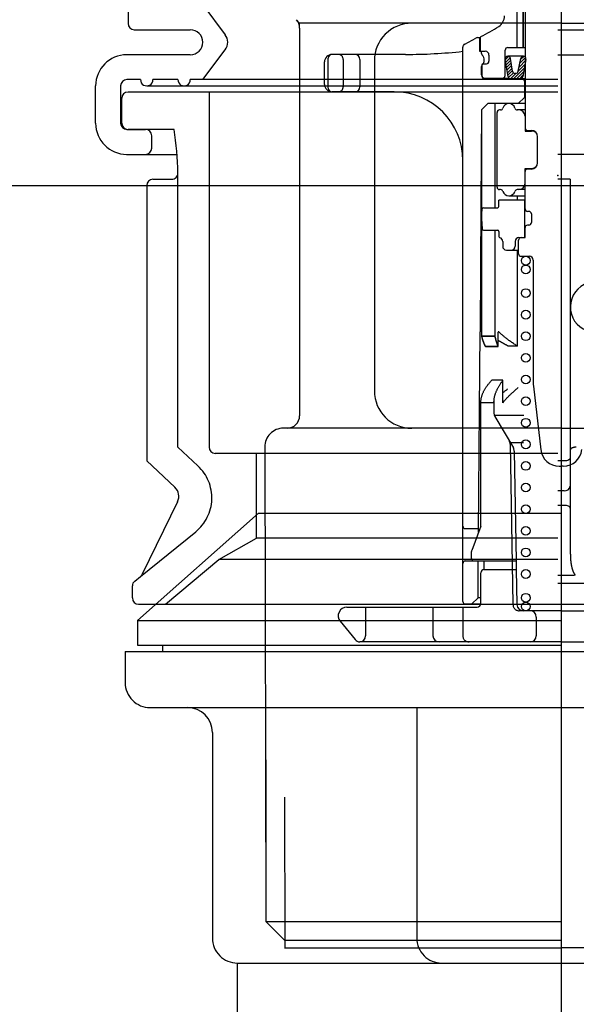
# Model space of a CAD drawing. Extents: x -83320 to 7275, y -67942 to 35614.
# Drawn here: x -82069 to -82025, y -66063 to -65984 of the extents above; entities that cross this region are included whole.
import ezdxf

# ---------------------------------------------------------------- set-up
doc = ezdxf.new("R2010")
doc.units = 0
doc.header["$LTSCALE"] = 80
doc.header["$MEASUREMENT"] = 0
doc.linetypes.add('CENTER', pattern=[2, 1.25, -0.25, 0.25, -0.25])
doc.linetypes.add('DASHED2', pattern=[5, 2.5, -2.5])
doc.layers.get('0').update_dxf_attribs({"linetype": 'CONTINUOUS'})
doc.layers.add('1', color=7, linetype='CONTINUOUS')

# ---------------------------------------------------------------- blocks, each defined once
blk = doc.blocks.new('A$C13033')
at = {"layer": '1', "color": 2, "linetype": 'CONTINUOUS'}
for p, q in [((30.35, 71.543), (30.35, 41.25)), ((30.2, 47.7), (30.2, 53.4)), ((30.225, 47.7), (30.225, 53.4)), ((25.506, 47.985), (26.383, 48.463)), ((26.526, 48.5), (26.75, 48.5)), ((26.7, 48.5), (26.7, 47.4)), ((26.75, 48.492), (26.75, 47.5)), ((25.35, 3.25), (25.35, 47.722)), ((28.75, 45.45), (28.75, 47.5)), ((28.95, 47.7), (30.35, 47.7)), ((14.55, 44.45), (14.55, 46.85)), ((20.75, 47.15), (14.85, 47.15)), ((17.092, 46.75), (17.092, 44.55)), ((26.7, 47.4), (26.85, 47.4)), ((26.85, 47.4), (27.15, 47.4)), ((26.85, 47.229), (26.85, 47.4)), ((27.45, 47.1), (27.45, 46.6)), ((28.981, 45.379), (28.753, 46.75)), ((29.024, 46.992), (28.757, 46.725)), ((29.156, 46.881), (28.792, 46.517)), ((29.199, 46.682), (28.826, 46.309)), ((30.21, 47), (28.964, 47)), ((29.345, 45.808), (29.176, 46.821)), ((29.804, 45.803), (29.999, 46.826)), ((30.407, 46.678), (29.868, 46.139)), ((30.389, 46.902), (29.925, 46.438)), ((30.242, 46.998), (29.982, 46.738)), ((30.42, 46.746), (30.159, 45.374)), ((14.25, 44.75), (14.25, 46.55)), ((26.85, 45.5), (26.85, 46.171)), ((26.875, 46.3), (26.875, 45.45)), ((26.975, 46.4), (27.25, 46.4)), ((29.233, 46.474), (28.861, 46.101)), ((29.268, 46.266), (28.896, 45.894)), ((29.303, 46.058), (28.93, 45.686)), ((29.337, 45.85), (28.965, 45.478)), ((30.293, 46.079), (29.414, 45.2)), ((30.35, 46.378), (29.811, 45.839)), ((27.075, 45.25), (29.055, 45.25)), ((30.35, 45.2), (27.15, 45.2)), ((29.413, 45.683), (29.019, 45.289)), ((29.6, 45.629), (29.173, 45.201)), ((29.594, 45.629), (29.556, 45.629)), ((30.236, 45.779), (29.657, 45.2)), ((30.179, 45.48), (29.899, 45.2)), ((30.3, 45), (30.3, 43.7)), ((19.85, 44.15), (14.85, 44.15)), ((29.8, 43.2), (30.3, 43.7)), ((30.3, 43.7), (30.35, 43.7)), ((26.847, 42.7), (26.8, 35.1)), ((27.35, 43.2), (26.847, 42.7)), ((26.859, 42.712), (26.859, 24.5)), ((30.35, 43.2), (27.35, 43.2)), ((27.94, 34.852), (27.94, 43.2)), ((28.379, 42.7), (28.3, 42.7)), ((30.35, 42.7), (29.706, 42.7)), ((28.1, 36.5), (28.1, 42.5)), ((30.35, 42.2), (30.35, 41)), ((30.35, 41), (30.875, 41)), ((30.55, 41.05), (30.85, 41.05)), ((31.35, 38.45), (31.35, 40.55)), ((30.35, 36.8), (30.35, 38)), ((30.35, 38), (30.875, 38)), ((30.85, 37.95), (30.55, 37.95)), ((30.35, 34.75), (30.35, 36.8)), ((28.379, 36.3), (28.3, 36.3)), ((29.05, 35.8), (30.35, 35.8)), ((30.35, 36.3), (29.721, 36.3)), ((29.743, 35.45), (29.743, 35.8)), ((26.8, 35.1), (26.75, 24.9)), ((27.004, 34.852), (28.15, 34.852)), ((28.25, 34.952), (28.25, 35.45)), ((30.35, 35.45), (28.25, 35.45)), ((30.3, 35.45), (30.3, 32.45)), ((26.85, 33.95), (26.904, 34.759)), ((30.65, 34.55), (30.55, 34.55)), ((30.85, 34.35), (30.85, 33.65)), ((26.85, 33.95), (26.904, 33.141)), ((30.35, 32.45), (30.35, 33.25)), ((30.65, 33.45), (30.55, 33.45)), ((27.004, 33.048), (28.15, 33.048)), ((27.94, 24.5), (27.94, 33.048)), ((28.25, 32.948), (28.25, 32.537)), ((29.85, 32.45), (30.35, 32.45)), ((28.55, 32.15), (28.55, 31.75)), ((29.55, 32.15), (29.55, 31.75)), ((29.825, 31.15), (29.825, 32.25)), ((28.85, 31.45), (29.825, 31.45)), ((29.743, 23.741), (29.743, 31.45)), ((30.025, 30.95), (30.7, 30.95)), ((31, 30.65), (31, 20.765)), ((26.7, 18.6), (26.75, 24.9)), ((27.94, 24.541), (26.859, 24.541)), ((26.859, 24.541), (26.869, 24.5)), ((27.94, 24.5), (26.859, 24.5)), ((26.859, 24.5), (26.869, 24.459)), ((26.859, 24.5), (26.869, 24.459)), ((26.869, 24.5), (26.88, 24.459)), ((27.949, 24.503), (27.94, 24.541)), ((27.949, 24.461), (27.94, 24.5)), ((27.949, 24.461), (27.94, 24.5)), ((27.959, 24.464), (27.949, 24.503)), ((28.192, 24.817), (28.192, 24.858)), ((28.192, 23.7), (28.192, 24.817)), ((28.26, 24.87), (28.249, 24.881)), ((28.296, 24.833), (28.26, 24.87)), ((28.334, 24.796), (28.296, 24.833)), ((28.372, 24.759), (28.334, 24.796)), ((28.413, 24.722), (28.372, 24.759)), ((28.454, 24.684), (28.413, 24.722)), ((28.497, 24.646), (28.454, 24.684)), ((28.541, 24.607), (28.497, 24.646)), ((28.586, 24.568), (28.541, 24.607)), ((28.633, 24.529), (28.586, 24.568)), ((28.681, 24.49), (28.633, 24.529)), ((26.869, 24.459), (26.88, 24.418)), ((26.869, 24.459), (26.88, 24.418)), ((26.88, 24.459), (26.892, 24.418)), ((26.88, 24.418), (26.892, 24.377)), ((26.88, 24.418), (26.892, 24.377)), ((26.892, 24.418), (26.903, 24.377)), ((26.892, 24.377), (26.903, 24.336)), ((26.892, 24.377), (26.903, 24.336)), ((26.903, 24.377), (26.916, 24.336)), ((26.903, 24.336), (26.916, 24.295)), ((26.903, 24.336), (26.916, 24.295)), ((26.916, 24.336), (26.929, 24.296)), ((26.916, 24.295), (26.929, 24.254)), ((26.916, 24.295), (26.929, 24.254)), ((26.929, 24.296), (26.942, 24.255)), ((26.929, 24.254), (26.942, 24.214)), ((26.929, 24.254), (26.942, 24.214)), ((26.942, 24.255), (26.956, 24.215)), ((26.942, 24.214), (26.956, 24.173)), ((26.942, 24.214), (26.956, 24.173)), ((26.956, 24.215), (26.97, 24.174)), ((26.956, 24.173), (26.97, 24.133)), ((26.956, 24.173), (26.97, 24.133)), ((26.97, 24.174), (26.985, 24.134)), ((26.97, 24.133), (26.985, 24.093)), ((26.97, 24.133), (26.985, 24.093)), ((26.985, 24.134), (27, 24.094)), ((26.985, 24.093), (27, 24.053)), ((26.985, 24.093), (27, 24.053)), ((27, 24.094), (27.016, 24.054)), ((27, 24.053), (27.016, 24.013)), ((27, 24.053), (27.016, 24.013)), ((27.016, 24.054), (27.033, 24.015)), ((27.016, 24.013), (27.033, 23.973)), ((27.016, 24.013), (27.033, 23.973)), ((27.033, 24.015), (27.05, 23.975)), ((27.033, 23.973), (27.05, 23.934)), ((27.033, 23.973), (27.05, 23.934)), ((27.05, 23.975), (27.067, 23.936)), ((27.05, 23.934), (27.067, 23.894)), ((27.05, 23.934), (27.067, 23.894)), ((27.067, 23.936), (27.085, 23.896)), ((27.067, 23.894), (27.085, 23.855)), ((27.067, 23.894), (27.085, 23.855)), ((27.085, 23.896), (27.103, 23.857)), ((27.085, 23.855), (27.103, 23.816)), ((27.085, 23.855), (27.103, 23.816)), ((27.103, 23.857), (27.122, 23.818)), ((27.103, 23.816), (27.122, 23.777)), ((27.103, 23.816), (27.122, 23.777)), ((27.122, 23.818), (27.142, 23.78)), ((27.122, 23.777), (27.142, 23.739)), ((27.122, 23.777), (27.142, 23.739)), ((27.142, 23.78), (27.162, 23.741)), ((27.142, 23.739), (27.162, 23.7)), ((27.142, 23.739), (27.162, 23.7)), ((27.162, 23.741), (28.192, 23.741)), ((27.959, 24.423), (27.949, 24.461)), ((27.959, 24.423), (27.949, 24.461)), ((27.969, 24.425), (27.959, 24.464)), ((27.969, 24.384), (27.959, 24.423)), ((27.969, 24.384), (27.959, 24.423)), ((27.979, 24.386), (27.969, 24.425)), ((27.979, 24.345), (27.969, 24.384)), ((27.979, 24.345), (27.969, 24.384)), ((27.989, 24.347), (27.979, 24.386)), ((27.989, 24.305), (27.979, 24.345)), ((27.989, 24.305), (27.979, 24.345)), ((28, 24.307), (27.989, 24.347)), ((28, 24.266), (27.989, 24.305)), ((28, 24.266), (27.989, 24.305)), ((28.012, 24.268), (28, 24.307)), ((28.012, 24.226), (28, 24.266)), ((28.012, 24.226), (28, 24.266)), ((28.023, 24.228), (28.012, 24.268)), ((28.023, 24.187), (28.012, 24.226)), ((28.023, 24.187), (28.012, 24.226)), ((28.035, 24.188), (28.023, 24.228)), ((28.035, 24.147), (28.023, 24.187)), ((28.035, 24.147), (28.023, 24.187)), ((28.048, 24.148), (28.035, 24.188)), ((28.048, 24.107), (28.035, 24.147)), ((28.048, 24.107), (28.035, 24.147)), ((28.061, 24.108), (28.048, 24.148)), ((28.061, 24.067), (28.048, 24.107)), ((28.061, 24.067), (28.048, 24.107)), ((28.074, 24.067), (28.061, 24.108)), ((28.074, 24.026), (28.061, 24.067)), ((28.074, 24.026), (28.061, 24.067)), ((28.087, 24.027), (28.074, 24.067)), ((28.087, 23.986), (28.074, 24.026)), ((28.087, 23.986), (28.074, 24.026)), ((28.101, 23.987), (28.087, 24.027)), ((28.101, 23.945), (28.087, 23.986)), ((28.101, 23.945), (28.087, 23.986)), ((28.116, 23.946), (28.101, 23.987)), ((28.116, 23.905), (28.101, 23.945)), ((28.116, 23.905), (28.101, 23.945)), ((28.13, 23.905), (28.116, 23.946)), ((28.13, 23.864), (28.116, 23.905)), ((28.13, 23.864), (28.116, 23.905)), ((28.145, 23.864), (28.13, 23.905)), ((28.145, 23.823), (28.13, 23.864)), ((28.145, 23.823), (28.13, 23.864)), ((28.16, 23.823), (28.145, 23.864)), ((28.16, 23.782), (28.145, 23.823)), ((28.16, 23.782), (28.145, 23.823)), ((28.176, 23.782), (28.16, 23.823)), ((28.176, 23.741), (28.16, 23.782)), ((28.176, 23.741), (28.16, 23.782)), ((28.192, 23.741), (28.176, 23.782)), ((28.192, 23.7), (28.176, 23.741)), ((28.192, 23.7), (28.176, 23.741)), ((28.192, 24.208), (28.216, 24.192)), ((28.216, 24.192), (28.241, 24.177)), ((28.241, 24.177), (28.266, 24.162)), ((28.266, 24.162), (28.291, 24.147)), ((28.291, 24.147), (28.316, 24.131)), ((28.316, 24.131), (28.342, 24.116)), ((28.342, 24.116), (28.369, 24.101)), ((28.369, 24.101), (28.395, 24.085)), ((28.395, 24.085), (28.422, 24.07)), ((28.422, 24.07), (28.449, 24.054)), ((28.449, 24.054), (28.477, 24.039)), ((28.477, 24.039), (28.504, 24.023)), ((28.504, 24.023), (28.532, 24.007)), ((28.532, 24.007), (28.56, 23.992)), ((28.56, 23.992), (28.589, 23.976)), ((28.589, 23.976), (28.617, 23.961)), ((28.617, 23.961), (28.646, 23.945)), ((28.646, 23.945), (28.675, 23.929)), ((28.675, 23.929), (28.704, 23.914)), ((28.73, 24.45), (28.681, 24.49)), ((28.704, 23.914), (28.733, 23.898)), ((28.781, 24.41), (28.73, 24.45)), ((28.733, 23.898), (28.762, 23.882)), ((28.762, 23.882), (28.791, 23.867)), ((28.832, 24.369), (28.781, 24.41)), ((28.791, 23.867), (28.821, 23.851)), ((28.821, 23.851), (28.85, 23.835)), ((28.885, 24.328), (28.832, 24.369)), ((28.85, 23.835), (28.88, 23.82)), ((28.88, 23.82), (28.91, 23.804)), ((28.939, 24.287), (28.885, 24.328)), ((28.91, 23.804), (28.939, 23.788)), ((28.995, 24.246), (28.939, 24.287)), ((28.939, 23.788), (28.969, 23.773)), ((28.969, 23.773), (28.999, 23.757)), ((29.051, 24.205), (28.995, 24.246)), ((28.999, 23.757), (29.029, 23.741)), ((29.743, 23.741), (29.029, 23.741)), ((29.109, 24.163), (29.051, 24.205)), ((29.167, 24.122), (29.109, 24.163)), ((29.227, 24.08), (29.167, 24.122)), ((29.288, 24.038), (29.227, 24.08)), ((29.35, 23.996), (29.288, 24.038)), ((29.413, 23.953), (29.35, 23.996)), ((29.477, 23.911), (29.413, 23.953)), ((29.542, 23.869), (29.477, 23.911)), ((29.608, 23.826), (29.542, 23.869)), ((29.675, 23.784), (29.608, 23.826)), ((29.743, 23.741), (29.675, 23.784)), ((27.162, 23.7), (28.192, 23.7)), ((27.294, 20.544), (27.327, 20.589)), ((27.327, 20.589), (27.361, 20.634)), ((27.361, 20.634), (27.396, 20.679)), ((27.396, 20.679), (27.432, 20.724)), ((27.432, 20.724), (27.469, 20.769)), ((27.469, 20.769), (27.506, 20.815)), ((27.506, 20.815), (27.545, 20.861)), ((27.545, 20.861), (27.585, 20.907)), ((27.585, 20.907), (27.626, 20.953)), ((27.626, 20.953), (27.667, 21)), ((28.573, 21), (27.667, 21)), ((28.263, 20.545), (28.29, 20.589)), ((28.29, 20.589), (28.318, 20.634)), ((28.318, 20.634), (28.347, 20.679)), ((28.347, 20.679), (28.377, 20.724)), ((28.377, 20.724), (28.408, 20.77)), ((28.408, 20.77), (28.44, 20.815)), ((28.44, 20.815), (28.472, 20.861)), ((28.472, 20.861), (28.505, 20.907)), ((28.505, 20.907), (28.539, 20.953)), ((28.539, 20.953), (28.573, 21)), ((28.573, 19.2), (28.573, 21)), ((26.88, 19.747), (26.894, 19.792)), ((26.894, 19.792), (26.909, 19.836)), ((26.909, 19.836), (26.925, 19.881)), ((26.925, 19.881), (26.942, 19.925)), ((26.942, 19.925), (26.96, 19.97)), ((26.96, 19.97), (26.98, 20.014)), ((26.98, 20.014), (27, 20.058)), ((27, 20.058), (27.022, 20.102)), ((27.022, 20.102), (27.044, 20.147)), ((27.044, 20.147), (27.068, 20.191)), ((27.068, 20.191), (27.093, 20.235)), ((27.093, 20.235), (27.118, 20.279)), ((27.118, 20.279), (27.145, 20.323)), ((27.145, 20.323), (27.173, 20.367)), ((27.173, 20.367), (27.202, 20.411)), ((27.202, 20.411), (27.232, 20.455)), ((27.232, 20.455), (27.263, 20.5)), ((27.263, 20.5), (27.294, 20.544)), ((27.916, 19.746), (27.928, 19.791)), ((27.928, 19.791), (27.94, 19.836)), ((27.94, 19.836), (27.954, 19.88)), ((27.954, 19.88), (27.968, 19.925)), ((27.968, 19.925), (27.984, 19.969)), ((27.984, 19.969), (28, 20.014)), ((28, 20.014), (28.017, 20.058)), ((28.017, 20.058), (28.035, 20.102)), ((28.035, 20.102), (28.054, 20.146)), ((28.054, 20.146), (28.073, 20.19)), ((28.073, 20.19), (28.094, 20.235)), ((28.094, 20.235), (28.116, 20.279)), ((28.116, 20.279), (28.138, 20.323)), ((28.138, 20.323), (28.161, 20.367)), ((28.161, 20.367), (28.185, 20.411)), ((28.185, 20.411), (28.21, 20.456)), ((28.21, 20.456), (28.236, 20.5)), ((28.236, 20.5), (28.263, 20.545)), ((28.573, 20.017), (28.616, 20.049)), ((28.616, 20.049), (28.659, 20.082)), ((28.659, 20.082), (28.702, 20.114)), ((28.702, 20.114), (28.746, 20.146)), ((28.746, 20.146), (28.789, 20.178)), ((28.789, 20.178), (28.833, 20.211)), ((28.833, 20.211), (28.877, 20.243)), ((28.877, 20.243), (28.921, 20.275)), ((28.921, 20.275), (28.966, 20.307)), ((29.053, 19.746), (29.098, 19.791)), ((29.098, 19.791), (29.144, 19.836)), ((29.144, 19.836), (29.19, 19.88)), ((29.19, 19.88), (29.238, 19.925)), ((29.238, 19.925), (29.286, 19.969)), ((29.286, 19.969), (29.335, 20.014)), ((29.335, 20.014), (29.384, 20.058)), ((29.384, 20.058), (29.434, 20.102)), ((29.434, 20.102), (29.485, 20.146)), ((29.485, 20.146), (29.536, 20.19)), ((29.536, 20.19), (29.588, 20.235)), ((29.588, 20.235), (29.64, 20.279)), ((29.64, 20.279), (29.693, 20.323)), ((29.693, 20.323), (29.746, 20.367)), ((29.746, 20.367), (29.8, 20.411)), ((31.013, 20.536), (31.6, 15.429)), ((26.8, 19.2), (26.801, 19.247)), ((27.85, 19.2), (26.8, 19.2)), ((26.8, 9.3), (26.8, 19.2)), ((26.801, 19.247), (26.802, 19.293)), ((26.802, 19.293), (26.805, 19.339)), ((26.805, 19.339), (26.809, 19.385)), ((26.809, 19.385), (26.814, 19.431)), ((26.814, 19.431), (26.82, 19.477)), ((26.82, 19.477), (26.827, 19.522)), ((26.827, 19.522), (26.835, 19.567)), ((26.835, 19.567), (26.845, 19.612)), ((26.845, 19.612), (26.855, 19.657)), ((26.855, 19.657), (26.867, 19.702)), ((26.867, 19.702), (26.88, 19.747)), ((27.85, 19.247), (27.852, 19.293)), ((27.85, 19.284), (27.85, 18.337)), ((27.85, 19.2), (27.85, 19.247)), ((27.852, 19.293), (27.854, 19.339)), ((27.854, 19.339), (27.857, 19.385)), ((27.857, 19.385), (27.861, 19.431)), ((27.861, 19.431), (27.866, 19.476)), ((27.866, 19.476), (27.872, 19.521)), ((27.872, 19.521), (27.879, 19.567)), ((27.879, 19.567), (27.887, 19.612)), ((27.887, 19.612), (27.896, 19.657)), ((27.896, 19.657), (27.906, 19.701)), ((27.906, 19.701), (27.916, 19.746)), ((28.573, 19.2), (28.609, 19.247)), ((28.609, 19.247), (28.645, 19.293)), ((28.645, 19.293), (28.682, 19.339)), ((28.682, 19.339), (28.72, 19.385)), ((28.72, 19.385), (28.759, 19.431)), ((28.759, 19.431), (28.798, 19.476)), ((28.798, 19.476), (28.839, 19.521)), ((28.839, 19.521), (28.88, 19.567)), ((28.88, 19.567), (28.922, 19.612)), ((28.922, 19.612), (28.965, 19.657)), ((28.965, 19.657), (29.008, 19.701)), ((29.008, 19.701), (29.053, 19.746)), ((26.615, 8.805), (26.7, 18.6)), ((27.869, 18.2), (30.25, 18.2)), ((27.92, 18.082), (29.407, 15.565)), ((29.132, 16), (30.215, 16)), ((29.476, 15.32), (29.63, 6.5)), ((33.09, 14.1), (33.25, 14.1)), ((33.09, 14.1), (33.25, 14.1)), ((33.41, 14.1), (33.25, 14.1)), ((25.55, 9.1), (26.617, 9.1)), ((26.8, 9.3), (26.063, 7.334)), ((26.05, 6.7), (26.05, 7.264)), ((25.55, 6.5), (26.25, 6.5)), ((26.25, 6.5), (29.63, 6.5)), ((26.569, 3.55), (26.594, 6.5)), ((27.052, 5.8), (27.052, 6.5)), ((26.8, 3.1), (26.8, 5.55)), ((27.05, 5.8), (29.639, 5.8)), ((29.642, 5.8), (29.691, 2.991)), ((26.569, 3.55), (26.064, 3.05)), ((26.8, 3.55), (26.569, 3.55)), ((16.05, 2.8), (26.5, 2.8)), ((17.55, 2.8), (17.55, 0.5)), ((22.954, 2.8), (22.954, 0.5)), ((25.55, 3.05), (26.796, 3.05)), ((33.25, 2.5), (30.191, 2.5)), ((33.25, 2.5), (36.309, 2.5)), ((15.506, 1.659), (16.7, 0.185)), ((31.25, 2), (31.25, 0.5)), ((33.25, 0), (17.088, 0)), ((33.25, 0), (49.412, 0))]:
    blk.add_line(p, q, dxfattribs=at)
at = {"layer": '1', "color": 2, "linetype": 'DASHED2'}
for p, q in [((29.7, 47.7), (29.7, 53.4)), ((15.75, 46.75), (15.75, 44.55)), ((29.152, 15.868), (29.377, 2.991)), ((29.63, 6.5), (29.642, 5.8)), ((25.35, 2.8), (25.35, 0.5)), ((30.191, 2.5), (29.877, 2.5))]:
    blk.add_line(p, q, dxfattribs=at)
at = {"layer": '1', "color": 2, "linetype": 'CONTINUOUS'}
for centre in [(30.4, 30.6), (30.4, 29.9), (30.4, 27.998), (30.4, 26.264), (30.4, 24.53), (30.4, 22.795), (30.4, 21.061), (30.4, 19.327), (30.4, 17.592), (30.4, 15.858), (30.4, 14.123), (30.4, 12.389), (30.4, 10.655), (30.4, 8.92), (30.4, 7.186), (30.4, 5.452), (30.4, 3.55), (30.4, 2.85)]:
    blk.add_circle(centre, 0.35, dxfattribs=at)
for centre, radius, start, end in [((27.7, 50.244), 1, 302.10662, 0), ((17.602, 66.338), 20, 297.39492, 302.10662), ((26.526, 48.2), 0.3, 90, 118.61046), ((26.85, 48.492), 0.1, 117.39492, 180), ((25.65, 47.722), 0.3, 118.61046, 180), ((26.85, 47.5), 0.1, 180, 270), ((28.95, 47.5), 0.2, 90, 180), ((14.85, 46.55), 0.6, 90, 180), ((14.85, 46.85), 0.3, 90, 180), ((16.692, 46.75), 0.4, 0, 90), ((20.75, 89.595), 42.445, 270, 276.22168), ((27.05, 47.229), 0.2, 180, 226.07137), ((26.54, 46.7), 0.535, 313.92863, 46.07137), ((27.15, 47.1), 0.3, 0, 90), ((28.964, 46.786), 0.214, 90, 189.46232), ((28.964, 46.786), 0.214, 9.46232, 90), ((30.21, 46.786), 0.214, 90, 169.2157), ((30.21, 46.786), 0.214, 349.2157, 90), ((27.05, 46.171), 0.2, 133.92863, 180), ((26.975, 46.3), 0.1, 90, 180), ((27.25, 46.6), 0.2, 270, 0), ((27.15, 45.5), 0.3, 180, 270), ((27.075, 45.45), 0.2, 180, 270), ((28.55, 45.45), 0.2, 270, 0), ((29.193, 45.414), 0.214, 189.46232, 270), ((29.556, 45.843), 0.214, 189.46232, 270), ((29.594, 45.843), 0.214, 270, 349.2157), ((29.948, 45.414), 0.214, 270, 349.2157), ((30.1, 45), 0.2, 0, 90), ((14.85, 44.75), 0.6, 180, 270), ((14.85, 44.45), 0.3, 180, 270), ((16.692, 44.55), 0.4, 270, 0), ((19.85, 38.65), 5.5, 0, 90), ((28.3, 42.5), 0.2, 90, 180), ((28.379, 42.9), 0.2, 270, 343.39845), ((29.05, 42.7), 0.5, 16.55022, 163.39845), ((29.721, 42.899), 0.2, 196.55022, 272.37442), ((29.85, 42.2), 0.5, 0, 89.1856), ((30.55, 41.25), 0.2, 180, 270), ((30.85, 40.55), 0.5, 0, 90), ((30.875, 40.5), 0.5, 29.76965, 90), ((30.55, 37.75), 0.2, 90, 180), ((30.85, 38.45), 0.5, 270, 0), ((30.875, 38.5), 0.5, 270, 330.23035), ((28.3, 36.5), 0.2, 180, 270), ((29.85, 36.8), 0.5, 270, 0), ((28.379, 36.1), 0.2, 16.60155, 90), ((29.05, 36.3), 0.5, 196.60155, 343.44978), ((29.721, 36.1), 0.2, 90, 163.39845), ((27.004, 34.752), 0.1, 90, 176.18578), ((28.15, 34.952), 0.1, 270, 0), ((30.55, 34.75), 0.2, 180, 270), ((30.65, 34.35), 0.2, 0, 90), ((30.55, 33.25), 0.2, 90, 180), ((30.65, 33.65), 0.2, 270, 0), ((27.004, 33.148), 0.1, 183.81407, 270), ((28.15, 32.948), 0.1, 0, 90), ((28.35, 32.537), 0.1, 180, 255.52249), ((28.25, 32.15), 0.3, 0, 75.52249), ((29.85, 32.15), 0.3, 90, 180), ((30.025, 32.25), 0.2, 90, 180), ((28.85, 31.75), 0.3, 180, 270), ((29.25, 31.75), 0.3, 270, 0), ((30.025, 31.15), 0.2, 180, 270), ((30.7, 30.65), 0.3, 0, 90), ((28.225, 24.858), 0.033, 44.79761, 180), ((33, 20.765), 2, 180, 186.55695), ((28.35, 18.337), 0.5, 180, 210.57923), ((28.976, 15.311), 0.5, 1, 30.57923), ((33.09, 15.6), 1.5, 186.43475, 270), ((33.41, 15.6), 1.5, 270, 353.56525), ((25.55, 9.3), 0.2, 180, 270), ((26.25, 7.264), 0.2, 159.44395, 180), ((25.55, 6.3), 0.2, 90, 180), ((26.25, 6.7), 0.2, 180, 270), ((27.05, 5.55), 0.25, 90, 180), ((25.55, 3.25), 0.2, 180, 270), ((16.05, 2.1), 0.7, 90, 219.00386), ((26.5, 3.1), 0.3, 270, 0), ((30.191, 3), 0.5, 181, 270), ((30.75, 2), 0.5, 0, 90), ((17.088, 0.5), 0.5, 219.00386, 270), ((17.05, 0.5), 0.5, 270, 0), ((23.454, 0.5), 0.5, 180, 270), ((30.75, 0.5), 0.5, 270, 0)]:
    blk.add_arc(centre, radius, start, end, dxfattribs=at)
at = {"layer": '1', "color": 2, "linetype": 'DASHED2'}
for centre, radius, start, end in [((15.35, 46.75), 0.4, 0, 90), ((15.35, 44.55), 0.4, 270, 0), ((28.652, 15.859), 0.5, 1, 30.57923), ((29.877, 3), 0.5, 181, 270), ((25.85, 0.5), 0.5, 180, 270)]:
    blk.add_arc(centre, radius, start, end, dxfattribs=at)
blk = doc.blocks.new('DC_GROUP_97650_21')
at = {"color": 3, "linetype": 'CONTINUOUS'}
for p, q in [((126.69, -70.328), (126.688, -70.358)), ((126.692, -70.299), (126.69, -70.328)), ((126.694, -70.27), (126.692, -70.299)), ((126.695, -70.241), (126.694, -70.27)), ((126.697, -70.212), (126.695, -70.241)), ((126.698, -70.182), (126.697, -70.212)), ((126.699, -70.153), (126.698, -70.182)), ((126.7, -70.124), (126.699, -70.153)), ((126.701, -70.095), (126.7, -70.124)), ((126.702, -70.065), (126.701, -70.095)), ((126.703, -70.036), (126.702, -70.065)), ((126.704, -69.948), (126.703, -69.978)), ((126.703, -69.978), (126.703, -70.007)), ((126.703, -70.007), (126.703, -70.036)), ((126.704, -69.919), (126.704, -69.948)), ((126.568, -71.11), (126.56, -71.139)), ((126.575, -71.082), (126.568, -71.11)), ((126.582, -71.053), (126.575, -71.082)), ((126.589, -71.024), (126.582, -71.053)), ((126.596, -70.996), (126.589, -71.024)), ((126.603, -70.967), (126.596, -70.996)), ((126.609, -70.938), (126.603, -70.967)), ((126.614, -70.909), (126.609, -70.938)), ((126.62, -70.88), (126.614, -70.909)), ((126.625, -70.852), (126.62, -70.88)), ((126.631, -70.823), (126.625, -70.852)), ((126.636, -70.794), (126.631, -70.823)), ((126.64, -70.765), (126.636, -70.794)), ((126.645, -70.736), (126.64, -70.765)), ((126.649, -70.707), (126.645, -70.736)), ((126.654, -70.678), (126.649, -70.707)), ((126.658, -70.649), (126.654, -70.678)), ((126.661, -70.62), (126.658, -70.649)), ((126.665, -70.591), (126.661, -70.62)), ((126.668, -70.562), (126.665, -70.591)), ((126.672, -70.533), (126.668, -70.562)), ((126.675, -70.503), (126.672, -70.533)), ((126.678, -70.474), (126.675, -70.503)), ((126.681, -70.445), (126.678, -70.474)), ((126.683, -70.416), (126.681, -70.445)), ((126.686, -70.387), (126.683, -70.416)), ((126.688, -70.358), (126.686, -70.387)), ((126.33, -71.598), (126.304, -71.619)), ((126.354, -71.575), (126.33, -71.598)), ((126.374, -71.551), (126.354, -71.575)), ((126.393, -71.526), (126.374, -71.551)), ((126.41, -71.5), (126.393, -71.526)), ((126.426, -71.473), (126.41, -71.5)), ((126.441, -71.446), (126.426, -71.473)), ((126.455, -71.419), (126.441, -71.446)), ((126.468, -71.392), (126.455, -71.419)), ((126.481, -71.364), (126.468, -71.392)), ((126.492, -71.337), (126.481, -71.364)), ((126.503, -71.309), (126.492, -71.337)), ((126.514, -71.281), (126.503, -71.309)), ((126.524, -71.253), (126.514, -71.281)), ((126.533, -71.224), (126.524, -71.253)), ((126.542, -71.196), (126.533, -71.224)), ((126.551, -71.167), (126.542, -71.196)), ((126.56, -71.139), (126.551, -71.167))]:
    blk.add_line(p, q, dxfattribs=at)
blk = doc.blocks.new('DC_GROUP_97650_22')
at = {"color": 3, "linetype": 'CONTINUOUS'}
for p, q in [((126.304, -71.619), (126.309, -71.624)), ((126.309, -71.624), (126.314, -71.629)), ((126.314, -71.629), (126.32, -71.633)), ((126.32, -71.633), (126.327, -71.637)), ((126.327, -71.637), (126.334, -71.641)), ((126.334, -71.641), (126.341, -71.645)), ((126.341, -71.645), (126.349, -71.648)), ((126.349, -71.648), (126.357, -71.651)), ((126.357, -71.651), (126.365, -71.654)), ((126.365, -71.654), (126.374, -71.657)), ((126.374, -71.657), (126.383, -71.659)), ((126.383, -71.659), (126.392, -71.662)), ((126.392, -71.662), (126.401, -71.664)), ((126.401, -71.664), (126.411, -71.666)), ((126.411, -71.666), (126.42, -71.668)), ((126.42, -71.668), (126.429, -71.669)), ((126.429, -71.669), (126.439, -71.671)), ((126.439, -71.671), (126.448, -71.672)), ((126.448, -71.672), (126.458, -71.674)), ((126.458, -71.674), (126.468, -71.675)), ((126.468, -71.675), (126.477, -71.676)), ((126.477, -71.676), (126.487, -71.677)), ((126.487, -71.677), (126.497, -71.678)), ((126.497, -71.678), (126.507, -71.678)), ((126.507, -71.678), (126.516, -71.679)), ((126.516, -71.679), (126.526, -71.679)), ((126.526, -71.679), (126.536, -71.68)), ((126.536, -71.68), (126.546, -71.68)), ((126.546, -71.68), (126.556, -71.68)), ((126.556, -71.68), (126.566, -71.68))]:
    blk.add_line(p, q, dxfattribs=at)
blk = doc.blocks.new('DC_GROUP_97650_23')
at = {"color": 3, "linetype": 'CONTINUOUS'}
for p, q in [((126.704, -66.267), (126.713, -66.224)), ((126.713, -66.224), (126.742, -66.183)), ((126.742, -66.183), (126.788, -66.145)), ((126.788, -66.145), (126.85, -66.112)), ((126.85, -66.112), (126.926, -66.085)), ((126.926, -66.085), (127.012, -66.064)), ((127.012, -66.064), (127.106, -66.052)), ((127.106, -66.052), (127.204, -66.048))]:
    blk.add_line(p, q, dxfattribs=at)
blk = doc.blocks.new('DC_GROUP_97650_24')
at = {"color": 3, "linetype": 'CONTINUOUS'}
for p, q in [((126.228, -61.38), (126.254, -61.381)), ((126.254, -61.381), (126.281, -61.383)), ((126.281, -61.383), (126.307, -61.385)), ((126.307, -61.385), (126.332, -61.387)), ((126.332, -61.387), (126.358, -61.391)), ((126.358, -61.391), (126.382, -61.395)), ((126.382, -61.395), (126.406, -61.399)), ((126.406, -61.399), (126.43, -61.404)), ((126.43, -61.404), (126.453, -61.409)), ((126.453, -61.409), (126.475, -61.415)), ((126.475, -61.415), (126.496, -61.421)), ((126.496, -61.421), (126.517, -61.428)), ((126.517, -61.428), (126.536, -61.435)), ((126.536, -61.435), (126.555, -61.443)), ((126.555, -61.443), (126.572, -61.451)), ((126.572, -61.451), (126.589, -61.459)), ((126.589, -61.459), (126.604, -61.467)), ((126.604, -61.467), (126.619, -61.476)), ((126.619, -61.476), (126.632, -61.485)), ((126.632, -61.485), (126.644, -61.495)), ((126.644, -61.495), (126.655, -61.505)), ((126.655, -61.505), (126.665, -61.514)), ((126.665, -61.514), (126.674, -61.524)), ((126.674, -61.524), (126.682, -61.535)), ((126.682, -61.535), (126.689, -61.545)), ((126.689, -61.545), (126.694, -61.555)), ((126.694, -61.555), (126.698, -61.566)), ((126.698, -61.566), (126.701, -61.576)), ((126.701, -61.576), (126.703, -61.587)), ((126.703, -61.587), (126.704, -61.597))]:
    blk.add_line(p, q, dxfattribs=at)
blk = doc.blocks.new('DC_GROUP_97650_33')
at = {"color": 3, "linetype": 'CONTINUOUS'}
for p, q in [((126.69, -70.328), (126.688, -70.358)), ((126.692, -70.299), (126.69, -70.328)), ((126.694, -70.27), (126.692, -70.299)), ((126.695, -70.241), (126.694, -70.27)), ((126.697, -70.212), (126.695, -70.241)), ((126.698, -70.182), (126.697, -70.212)), ((126.699, -70.153), (126.698, -70.182)), ((126.7, -70.124), (126.699, -70.153)), ((126.701, -70.095), (126.7, -70.124)), ((126.702, -70.065), (126.701, -70.095)), ((126.703, -70.036), (126.702, -70.065)), ((126.704, -69.948), (126.703, -69.978)), ((126.703, -69.978), (126.703, -70.007)), ((126.703, -70.007), (126.703, -70.036)), ((126.704, -69.919), (126.704, -69.948)), ((126.568, -71.11), (126.56, -71.139)), ((126.575, -71.082), (126.568, -71.11)), ((126.582, -71.053), (126.575, -71.082)), ((126.589, -71.024), (126.582, -71.053)), ((126.596, -70.996), (126.589, -71.024)), ((126.603, -70.967), (126.596, -70.996)), ((126.609, -70.938), (126.603, -70.967)), ((126.614, -70.909), (126.609, -70.938)), ((126.62, -70.88), (126.614, -70.909)), ((126.625, -70.852), (126.62, -70.88)), ((126.631, -70.823), (126.625, -70.852)), ((126.636, -70.794), (126.631, -70.823)), ((126.64, -70.765), (126.636, -70.794)), ((126.645, -70.736), (126.64, -70.765)), ((126.649, -70.707), (126.645, -70.736)), ((126.654, -70.678), (126.649, -70.707)), ((126.658, -70.649), (126.654, -70.678)), ((126.661, -70.62), (126.658, -70.649)), ((126.665, -70.591), (126.661, -70.62)), ((126.668, -70.562), (126.665, -70.591)), ((126.672, -70.533), (126.668, -70.562)), ((126.675, -70.503), (126.672, -70.533)), ((126.678, -70.474), (126.675, -70.503)), ((126.681, -70.445), (126.678, -70.474)), ((126.683, -70.416), (126.681, -70.445)), ((126.686, -70.387), (126.683, -70.416)), ((126.688, -70.358), (126.686, -70.387)), ((126.33, -71.598), (126.304, -71.619)), ((126.354, -71.575), (126.33, -71.598)), ((126.374, -71.551), (126.354, -71.575)), ((126.393, -71.526), (126.374, -71.551)), ((126.41, -71.5), (126.393, -71.526)), ((126.426, -71.473), (126.41, -71.5)), ((126.441, -71.446), (126.426, -71.473)), ((126.455, -71.419), (126.441, -71.446)), ((126.468, -71.392), (126.455, -71.419)), ((126.481, -71.364), (126.468, -71.392)), ((126.492, -71.337), (126.481, -71.364)), ((126.503, -71.309), (126.492, -71.337)), ((126.514, -71.281), (126.503, -71.309)), ((126.524, -71.253), (126.514, -71.281)), ((126.533, -71.224), (126.524, -71.253)), ((126.542, -71.196), (126.533, -71.224)), ((126.551, -71.167), (126.542, -71.196)), ((126.56, -71.139), (126.551, -71.167))]:
    blk.add_line(p, q, dxfattribs=at)
blk = doc.blocks.new('DC_GROUP_97650_34')
at = {"color": 3, "linetype": 'CONTINUOUS'}
for p, q in [((126.304, -71.619), (126.309, -71.624)), ((126.309, -71.624), (126.314, -71.629)), ((126.314, -71.629), (126.32, -71.633)), ((126.32, -71.633), (126.327, -71.637)), ((126.327, -71.637), (126.334, -71.641)), ((126.334, -71.641), (126.341, -71.645)), ((126.341, -71.645), (126.349, -71.648)), ((126.349, -71.648), (126.357, -71.651)), ((126.357, -71.651), (126.365, -71.654)), ((126.365, -71.654), (126.374, -71.657)), ((126.374, -71.657), (126.383, -71.659)), ((126.383, -71.659), (126.392, -71.662)), ((126.392, -71.662), (126.401, -71.664)), ((126.401, -71.664), (126.411, -71.666)), ((126.411, -71.666), (126.42, -71.668)), ((126.42, -71.668), (126.429, -71.669)), ((126.429, -71.669), (126.439, -71.671)), ((126.439, -71.671), (126.448, -71.672)), ((126.448, -71.672), (126.458, -71.674)), ((126.458, -71.674), (126.468, -71.675)), ((126.468, -71.675), (126.477, -71.676)), ((126.477, -71.676), (126.487, -71.677)), ((126.487, -71.677), (126.497, -71.678)), ((126.497, -71.678), (126.507, -71.678)), ((126.507, -71.678), (126.516, -71.679)), ((126.516, -71.679), (126.526, -71.679)), ((126.526, -71.679), (126.536, -71.68)), ((126.536, -71.68), (126.546, -71.68)), ((126.546, -71.68), (126.556, -71.68)), ((126.556, -71.68), (126.566, -71.68))]:
    blk.add_line(p, q, dxfattribs=at)
blk = doc.blocks.new('DC_GROUP_97650_35')
at = {"color": 3, "linetype": 'CONTINUOUS'}
for p, q in [((126.704, -66.267), (126.713, -66.224)), ((126.713, -66.224), (126.742, -66.183)), ((126.742, -66.183), (126.788, -66.145)), ((126.788, -66.145), (126.85, -66.112)), ((126.85, -66.112), (126.926, -66.085)), ((126.926, -66.085), (127.012, -66.064)), ((127.012, -66.064), (127.106, -66.052)), ((127.106, -66.052), (127.204, -66.048))]:
    blk.add_line(p, q, dxfattribs=at)
blk = doc.blocks.new('DC_GROUP_97650_36')
at = {"color": 3, "linetype": 'CONTINUOUS'}
for p, q in [((126.228, -61.38), (126.254, -61.381)), ((126.254, -61.381), (126.281, -61.383)), ((126.281, -61.383), (126.307, -61.385)), ((126.307, -61.385), (126.332, -61.387)), ((126.332, -61.387), (126.358, -61.391)), ((126.358, -61.391), (126.382, -61.395)), ((126.382, -61.395), (126.406, -61.399)), ((126.406, -61.399), (126.43, -61.404)), ((126.43, -61.404), (126.453, -61.409)), ((126.453, -61.409), (126.475, -61.415)), ((126.475, -61.415), (126.496, -61.421)), ((126.496, -61.421), (126.517, -61.428)), ((126.517, -61.428), (126.536, -61.435)), ((126.536, -61.435), (126.555, -61.443)), ((126.555, -61.443), (126.572, -61.451)), ((126.572, -61.451), (126.589, -61.459)), ((126.589, -61.459), (126.604, -61.467)), ((126.604, -61.467), (126.619, -61.476)), ((126.619, -61.476), (126.632, -61.485)), ((126.632, -61.485), (126.644, -61.495)), ((126.644, -61.495), (126.655, -61.505)), ((126.655, -61.505), (126.665, -61.514)), ((126.665, -61.514), (126.674, -61.524)), ((126.674, -61.524), (126.682, -61.535)), ((126.682, -61.535), (126.689, -61.545)), ((126.689, -61.545), (126.694, -61.555)), ((126.694, -61.555), (126.698, -61.566)), ((126.698, -61.566), (126.701, -61.576)), ((126.701, -61.576), (126.703, -61.587)), ((126.703, -61.587), (126.704, -61.597))]:
    blk.add_line(p, q, dxfattribs=at)
blk = doc.blocks.new('A$C9358')
at = {"layer": '1', "color": 2, "linetype": 'CONTINUOUS'}
for p, q in [((2.6, 47.6), (2.6, 46.6)), ((8.6, 48.1), (10.4, 45.7)), ((3.1, 46.1), (7.6, 46.1)), ((37.1, 46.1), (71.1, 46.1)), ((8.6, 42.1), (10.4, 44.5)), ((7.6, 44.1), (2.5, 44.1)), ((37.1, 44.1), (66.968, 44.1)), ((3.6, 42.1), (2.5, 42.1)), ((6.6, 42.1), (4.6, 42.1)), ((37.1, 42.1), (7.6, 42.1)), ((0, 38.6), (0, 41.6)), ((2, 41.6), (2, 38.6)), ((37.1, 41.1), (2.6, 41.1)), ((4.1, 41.6), (37.1, 41.6)), ((9.1, 41.1), (9.1, 12.6)), ((2.1, 38.6), (2.1, 40.6)), ((2.5, 38.1), (4, 38.1)), ((6.291, 38.1), (2.6, 38.1)), ((4.5, 36.6), (4.5, 37.6)), ((2.483, 36.1), (6.514, 36.1)), ((66.968, 36.1), (37.1, 36.1)), ((4.6, 34.1), (6.099, 34.1)), ((38.1, 34.1), (37.1, 34.1)), ((38.1, 34.1), (38.1, 11.717)), ((4.1, 33.6), (4.1, 11.5)), ((37.1, 12.1), (9.6, 12.1)), ((12.9, 5.3), (12.9, 12.1)), ((4.1, 11.5), (6.362, 9.391)), ((37.6, 11.5), (37.1, 11.5)), ((38.1, 11.717), (38.1, 9.468)), ((37.6, 9.102), (37.1, 9.102)), ((38.1, 9.468), (38.1, 7.713)), ((6.579, 8.221), (3.74, 2.4)), ((37.6, 7.933), (37.1, 7.933)), ((38.1, 7.713), (38.1, 4.061)), ((9.9, 3.6), (12.9, 5.3)), ((37.1, 5.3), (12.9, 5.3)), ((5.6, 0), (9.9, 3.6)), ((37.1, 3.6), (9.9, 3.6)), ((3.135, 1.85), (3.605, 2.23)), ((38.238, 2.3), (37.1, 2.3)), ((37.1, 1.7), (68.539, 1.7)), ((2.95, 0.5), (2.95, 1.462)), ((3.45, 0), (70.75, 0))]:
    blk.add_line(p, q, dxfattribs=at)
at = {"layer": '1', "color": 2, "linetype": 'DASHED2'}
for p, q in [((6.599, 12.6), (6.599, 34.6)), ((8.215, 11.094), (6.6, 12.6)), ((3.605, 2.23), (8.031, 5.814))]:
    blk.add_line(p, q, dxfattribs=at)
at = {"layer": '1', "color": 2, "linetype": 'CONTINUOUS'}
for centre, radius, start, end in [((3.1, 46.6), 0.5, 180, 270), ((7.6, 45.1), 1, 359.99999, 90), ((7.6, 45.1), 1, 270, 0.00001), ((9.6, 45.1), 1, 359.99999, 36.8699), ((9.6, 45.1), 1, 323.1301, 0.00001), ((2.5, 41.6), 2.5, 90, 180), ((2.5, 41.6), 0.5, 90, 180), ((4.1, 42.1), 0.5, 180, 0.00001), ((7.1, 42.1), 0.5, 180, 0.00001), ((2.6, 40.6), 0.5, 90, 180), ((2.5, 38.6), 2.5, 180, 270), ((2.5, 38.6), 0.5, 180, 270), ((2.6, 38.6), 0.5, 180, 270), ((4, 37.6), 0.5, 0, 90), ((-15.74, 34.4), 22.34, 0.52469, 9.53339), ((4, 36.6), 0.5, 270, 0), ((4.6, 33.6), 0.5, 90, 180), ((6.099, 34.6), 0.5, 270, 0.52469), ((40.1, 23.85), 2, 107.0163, 250.00411), ((9.6, 12.6), 0.5, 180, 270), ((5.68, 8.659), 1, 334, 47), ((37.658, 9.547), 0.449, 262.55921, 349.8008), ((3.29, 2.619), 0.5, 309, 334), ((3.45, 1.462), 0.5, 129, 180), ((3.45, 0.5), 0.5, 180, 270)]:
    blk.add_arc(centre, radius, start, end, dxfattribs=at)
at = {"layer": '1', "color": 2, "linetype": 'DASHED2'}
blk.add_arc((5.828, 8.534), 3.5, 309, 47, dxfattribs=at)
at = {"layer": '1', "color": 2, "linetype": 'CONTINUOUS', "extrusion": (0, 0, -1)}
blk.add_ellipse((37.6, 11.717), major_axis=(0.5, 0), ratio=0.434812, start_param=0, end_param=1.570796, dxfattribs=at)
at = {"layer": '1', "color": 2, "linetype": 'CONTINUOUS'}
blk.add_point((37.1, 34.4), dxfattribs=at)
at = {"layer": '1', "color": 2, "linetype": 'CONTINUOUS', "xscale": -1}
for name in ['DC_GROUP_97650_24', 'DC_GROUP_97650_36', 'DC_GROUP_97650_23', 'DC_GROUP_97650_35', 'DC_GROUP_97650_21', 'DC_GROUP_97650_33', 'DC_GROUP_97650_22', 'DC_GROUP_97650_34']:
    blk.add_blockref(name, (164.804, 73.98), dxfattribs=at)
blk = doc.blocks.new('A$C22909')
at = {"layer": '1', "color": 3, "linetype": 'CONTINUOUS'}
for p, q in [((35, 172.222), (35, 0)), ((35, 154.422), (13.923, 154.422)), ((35, 154.422), (47, 154.422)), ((14, 154.039), (14, 122.922)), ((20, 151.422), (20, 124.922)), ((13, 121.922), (12.703, 121.922)), ((35, 121.922), (13, 121.922)), ((35, 121.922), (47, 121.922)), ((11.203, 120.42), (11.3, 82.322)), ((10.703, 115.1), (1, 106.5)), ((10.703, 115.1), (35, 115.1)), ((1, 106.5), (1, 104.5)), ((1, 106.5), (35, 106.5)), ((1, 104.5), (35, 104.5)), ((3, 104.5), (3, 104)), ((0, 104), (0, 101.5)), ((0, 104), (70, 104)), ((2, 99.5), (68, 99.5)), ((23.402, 99.5), (23.402, 81)), ((7, 97.5), (7, 81)), ((11.293, 95.3), (11.3, 85.322)), ((12.789, 92.3), (12.802, 80.222)), ((11.3, 82.322), (12.8, 80.822)), ((11.3, 82.322), (35, 82.322)), ((12.8, 80.822), (35, 80.822)), ((12.8, 80.222), (35, 80.222)), ((57.2, 80.222), (35, 80.222)), ((9, 79), (61, 79)), ((9, 79), (9, 54))]:
    blk.add_line(p, q, dxfattribs=at)
at = {"layer": '1', "color": 3, "linetype": 'CENTER'}
for p in [(13.743, 154.708), (14, 154.039)]:
    blk.add_line(p, (14, 154.422), dxfattribs=at)
at = {"layer": '1', "color": 3, "linetype": 'CONTINUOUS'}
for centre, radius, start, end in [((13, 154.039), 1, 0, 41.98722), ((23, 151.422), 3, 89.99999, 180), ((23, 124.922), 3, 180, 270), ((13, 122.922), 1, 270, 0), ((12.703, 120.422), 1.5, 90, 180.1059), ((2, 101.5), 2, 179.99999, 270), ((5, 97.5), 2, 0, 90), ((9, 81), 2, 179.99999, 270), ((25.402, 81), 2, 179.99999, 270)]:
    blk.add_arc(centre, radius, start, end, dxfattribs=at)
blk = doc.blocks.new('A$C5193')
at = {"layer": '1', "color": 0, "linetype": 'CONTINUOUS'}
blk.add_lwpolyline([(0, 160), (0, 0), (598, 0), (598, 160)], close=True, dxfattribs=at)

msp = doc.modelspace()

# ---------------------------------------------------------------- block references
at = {"layer": '1', "linetype": 'CONTINUOUS'}
msp.add_blockref('A$C5193', (-82324.924, -65996.85), dxfattribs=at)
at = {"layer": '1', "color": 0, "linetype": 'CONTINUOUS'}
for name, p in [('A$C13033', (-82059.174, -66033.479)), ('A$C22909', (-82060.924, -66138.248)), ('A$C9358', (-82063.295, -66030.45))]:
    msp.add_blockref(name, p, dxfattribs=at)

doc.saveas('drawing.dxf')
